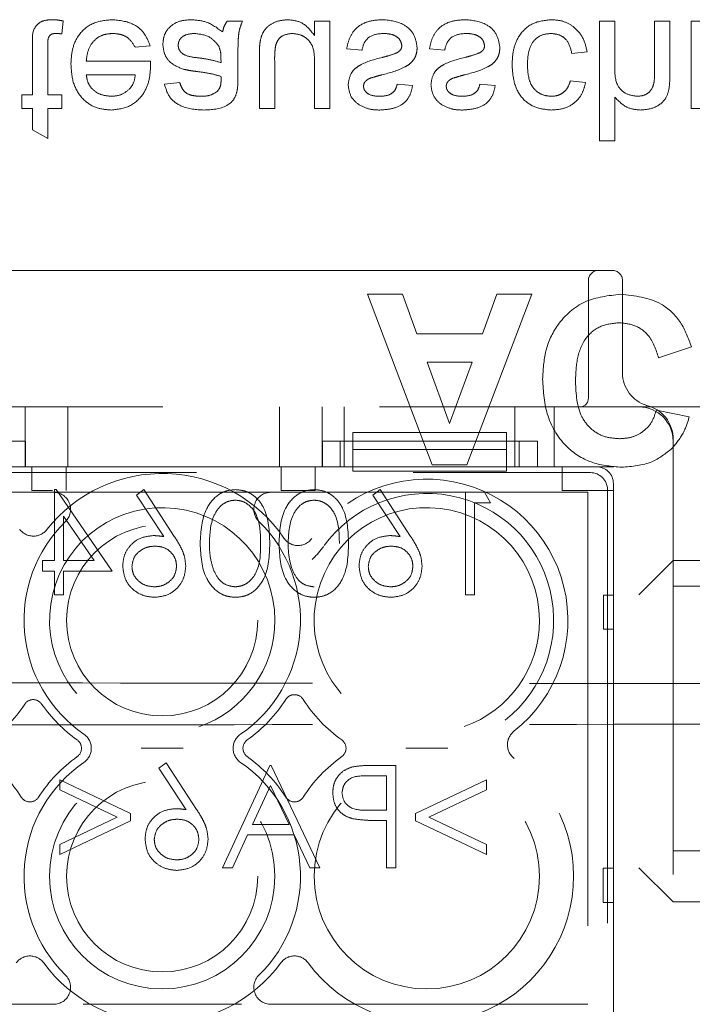
# Model space of a CAD drawing. Units: millimetres. Extents: x 11 to 205, y 5 to 292.
# Drawn here: x 63 to 65, y 200 to 202 of the extents above; entities that cross this region are included whole.
import ezdxf

# ---------------------------------------------------------------- set-up
doc = ezdxf.new("R2010")
doc.units = ezdxf.units.MM
doc.linetypes.add('HIDDEN', pattern=[1.905, 1.27, -0.635])

msp = doc.modelspace()

# ---------------------------------------------------------------- linework, layer by layer
at = {"color": 7, "linetype": 'HIDDEN', "lineweight": 18}
for p, q in [((63.4404, 202.4325), (63.4448, 202.4701)), ((63.9698, 202.4695), (63.925, 202.4695)), ((64.1807, 202.4695), (64.1807, 202.4277)), ((64.2256, 202.4695), (64.1807, 202.4695)), ((64.2256, 202.2137), (64.2256, 202.4695)), ((65.0154, 202.4695), (65.0154, 202.1195)), ((65.0602, 202.4695), (65.0154, 202.4695)), ((65.0602, 202.3323), (65.0602, 202.4695)), ((65.1769, 202.4695), (65.1769, 202.3106)), ((65.2218, 202.4695), (65.1769, 202.4695)), ((65.2218, 202.3083), (65.2218, 202.4695)), ((65.3295, 202.4695), (65.2846, 202.4695)), ((65.2846, 202.4695), (65.2846, 202.2137)), ((63.3551, 202.3976), (63.3551, 202.2541)), ((63.4, 202.2541), (63.4, 202.3993)), ((63.6553, 202.3932), (63.6992, 202.3977)), ((64.275, 202.3887), (64.3198, 202.3843)), ((64.5173, 202.3887), (64.5622, 202.3843)), ((64.9346, 202.3753), (64.9795, 202.3798)), ((63.7004, 202.3528), (63.5122, 202.3528)), ((63.9068, 202.3614), (63.907, 202.3484)), ((63.9564, 202.3037), (63.9564, 202.3585)), ((64.0192, 202.3714), (64.0192, 202.2137)), ((64.0641, 202.2137), (64.0641, 202.3528)), ((64.1807, 202.3481), (64.1807, 202.2137)), ((63.5122, 202.3125), (63.6557, 202.3125)), ((63.7859, 202.29), (63.741, 202.2855)), ((64.975, 202.29), (64.9301, 202.2945)), ((64.4679, 202.281), (64.4231, 202.2855)), ((64.7102, 202.281), (64.6654, 202.2855)), ((63.3551, 202.2541), (63.3237, 202.2541)), ((63.3237, 202.2541), (63.3237, 202.2137)), ((63.4404, 202.2541), (63.4, 202.2541)), ((63.4404, 202.2137), (63.4404, 202.2541)), ((65.0602, 202.1195), (65.0602, 202.2473)), ((63.3237, 202.2137), (63.3551, 202.2137)), ((63.3551, 202.2137), (63.3551, 202.1515)), ((63.4, 202.2137), (63.4404, 202.2137)), ((63.4, 202.126), (63.4, 202.2137)), ((64.0192, 202.2137), (64.0641, 202.2137)), ((64.1807, 202.2137), (64.2256, 202.2137)), ((65.2846, 202.2137), (65.3295, 202.2137)), ((63.3551, 202.1515), (63.4, 202.126)), ((65.0154, 202.1195), (65.0602, 202.1195)), ((62.483, 201.7395), (63.3211, 201.7395)), ((63.3211, 201.7395), (63.4821, 201.7395)), ((63.4821, 201.7395), (64.0539, 201.7395)), ((64.0539, 201.7395), (64.2149, 201.7395)), ((64.2149, 201.7395), (65.053, 201.7395)), ((64.983, 201.3645), (64.983, 201.7095)), ((65.083, 201.4395), (65.083, 201.7095)), ((64.3362, 201.6695), (64.5252, 201.1695)), ((64.4388, 201.6695), (64.3362, 201.6695)), ((64.4809, 201.5541), (64.4388, 201.6695)), ((64.6271, 201.1695), (64.817, 201.6695)), ((64.715, 201.6695), (64.6728, 201.5541)), ((64.817, 201.6695), (64.715, 201.6695)), ((64.6728, 201.5541), (64.4809, 201.5541)), ((65.1888, 201.4836), (65.2849, 201.5157)), ((64.5766, 201.2913), (64.5111, 201.4708)), ((64.5111, 201.4708), (64.6423, 201.4708)), ((64.6423, 201.4708), (64.5766, 201.2913)), ((56.7513, 201.3395), (65.1313, 201.3395)), ((63.333, 201.1645), (63.333, 201.3395)), ((63.458, 201.3395), (63.458, 201.1645)), ((64.078, 201.1645), (64.078, 201.3395)), ((64.203, 201.3395), (64.203, 201.1645)), ((64.268, 201.2395), (64.268, 201.3395)), ((64.768, 201.2395), (64.768, 201.3395)), ((64.883, 201.1645), (64.883, 201.3395)), ((65.3663, 201.3395), (65.2431, 201.3395)), ((65.2785, 201.3105), (65.1823, 201.3298)), ((64.2933, 201.2645), (64.7433, 201.2645)), ((64.2933, 201.2645), (64.2933, 201.2145)), ((64.7433, 201.2645), (64.7433, 201.2145)), ((63.3338, 201.2395), (62.704, 201.2395)), ((63.3338, 201.2395), (63.3338, 201.1645)), ((64.204, 201.1645), (64.204, 201.2395)), ((64.8338, 201.2395), (64.204, 201.2395)), ((64.2558, 201.2395), (64.2558, 201.1645)), ((64.268, 201.1645), (64.268, 201.2395)), ((64.768, 201.1645), (64.768, 201.2395)), ((64.7802, 201.1645), (64.7802, 201.2395)), ((64.8338, 201.2395), (64.8338, 201.1645)), ((65.2313, 201.2395), (65.2313, 199.5013)), ((64.2933, 201.1645), (64.2933, 201.2145)), ((64.2933, 201.2145), (64.7433, 201.2145)), ((64.7433, 201.2145), (64.7433, 201.1645)), ((63.2433, 201.1645), (64.2933, 201.1645)), ((64.204, 201.1645), (63.3338, 201.1645)), ((63.353, 201.0945), (63.353, 201.1645)), ((63.453, 201.1645), (63.453, 201.0945)), ((64.083, 201.0945), (64.083, 201.1645)), ((64.183, 201.1645), (64.183, 201.0945)), ((64.2933, 201.1645), (64.2933, 201.1511)), ((64.7433, 201.1645), (64.2933, 201.1645)), ((64.5252, 201.1695), (64.6271, 201.1695)), ((64.7433, 201.1645), (65.0064, 201.1645)), ((64.7433, 201.1511), (64.7433, 201.1645)), ((65.0563, 201.1645), (64.8338, 201.1645)), ((64.9063, 201.0945), (64.9063, 201.1645)), ((65.0563, 199.5145), (65.0563, 201.1645)), ((62.565, 201.147), (64.9889, 201.147)), ((64.7433, 201.1511), (64.2933, 201.1511)), ((65.0563, 201.1145), (65.0563, 199.5645)), ((62.5913, 201.0895), (63.4162, 201.0895)), ((63.4131, 201.0945), (63.353, 201.0945)), ((63.4245, 201.0972), (63.419, 201.0972)), ((63.419, 201.0972), (63.419, 200.8895)), ((63.5882, 200.8587), (63.4245, 201.0972)), ((63.9665, 201.0895), (63.5028, 201.0895)), ((63.6806, 201.0972), (63.6598, 201.0809)), ((63.6598, 201.0809), (63.7391, 200.9597)), ((63.7701, 200.9603), (63.6806, 201.0972)), ((64.0531, 201.0895), (64.9813, 201.0895)), ((64.183, 201.0945), (64.083, 201.0945)), ((64.3729, 201.0972), (64.3521, 201.0809)), ((64.3521, 201.0809), (64.4314, 200.9597)), ((64.4624, 200.9603), (64.3729, 201.0972)), ((64.6229, 201.0895), (64.6229, 200.7895)), ((64.6959, 201.0587), (64.6783, 201.0895)), ((65.0563, 201.0945), (64.9063, 201.0945)), ((64.9813, 201.0895), (64.9813, 199.5895)), ((65.0389, 201.0971), (65.0389, 199.5819)), ((64.6498, 201.0587), (64.6959, 201.0587)), ((64.6498, 200.7895), (64.6498, 201.0587)), ((63.4459, 201.0198), (63.5354, 200.8895)), ((63.4459, 200.8895), (63.4459, 201.0198)), ((63.3844, 200.8895), (63.3844, 200.8587)), ((63.419, 200.8895), (63.3844, 200.8895)), ((63.5354, 200.8895), (63.4459, 200.8895)), ((65.2313, 200.8895), (65.1313, 200.7895)), ((65.2313, 200.8895), (65.4663, 200.8895)), ((63.3844, 200.8587), (63.419, 200.8587)), ((63.419, 200.8587), (63.419, 200.7895)), ((63.4459, 200.7895), (63.4459, 200.8587)), ((63.4459, 200.8587), (63.5882, 200.8587)), ((63.419, 200.7895), (63.4459, 200.7895)), ((64.6229, 200.7895), (64.6498, 200.7895)), ((65.2813, 200.8145), (65.2313, 200.8145)), ((65.2813, 200.8145), (65.4663, 200.8145)), ((65.0272, 200.6881), (65.0273, 200.7881)), ((65.0273, 200.7881), (65.0563, 200.7881)), ((65.0563, 200.6881), (65.0272, 200.6881)), ((63.7459, 200.2972), (63.7252, 200.2809)), ((63.7252, 200.2809), (63.8045, 200.1597)), ((63.8355, 200.1603), (63.7459, 200.2972)), ((64.0498, 200.2895), (63.9113, 199.9895)), ((64.0536, 200.2895), (64.0498, 200.2895)), ((64.1959, 199.9895), (64.0536, 200.2895)), ((64.419, 200.2895), (64.3602, 200.2895)), ((64.419, 199.9895), (64.419, 200.2895)), ((63.6421, 200.1484), (63.4344, 200.2472)), ((63.4344, 200.2472), (63.4344, 200.2176)), ((64.3372, 200.2587), (64.3921, 200.2587)), ((64.3921, 200.2587), (64.3921, 200.1587)), ((64.6844, 200.2472), (64.4767, 200.1481)), ((64.6844, 200.2179), (64.6844, 200.2472)), ((63.4344, 200.2176), (63.6027, 200.1376)), ((63.9991, 200.1164), (64.052, 200.231)), ((64.052, 200.231), (64.1063, 200.1164)), ((64.516, 200.1376), (64.6844, 200.2179)), ((64.3921, 200.1587), (64.3396, 200.1581)), ((63.6027, 200.1376), (63.4344, 200.0575)), ((63.4344, 200.028), (63.6421, 200.1268)), ((63.6421, 200.1268), (63.6421, 200.1484)), ((64.3706, 200.128), (64.3921, 200.128)), ((64.3921, 200.128), (64.3921, 199.9895)), ((64.4767, 200.1481), (64.4767, 200.1271)), ((64.4767, 200.1271), (64.6844, 200.028)), ((64.6844, 200.0572), (64.516, 200.1376)), ((64.1063, 200.1164), (63.9991, 200.1164)), ((63.9406, 199.9895), (63.9849, 200.0857)), ((63.9849, 200.0857), (64.1209, 200.0857)), ((64.1209, 200.0857), (64.1666, 199.9895)), ((63.4344, 200.0575), (63.4344, 200.028)), ((64.6844, 200.028), (64.6844, 200.0572)), ((65.2313, 200.0395), (65.2813, 200.0395)), ((65.4663, 200.0395), (65.2813, 200.0395)), ((63.9113, 199.9895), (63.9406, 199.9895)), ((64.1666, 199.9895), (64.1959, 199.9895)), ((64.3921, 199.9895), (64.419, 199.9895)), ((65.0263, 199.8881), (65.0264, 199.9881)), ((65.0264, 199.9881), (65.0563, 199.9881)), ((65.1313, 199.9895), (65.2313, 199.8895)), ((65.0563, 199.8881), (65.0563, 199.9263)), ((65.0563, 199.8881), (65.0263, 199.8881)), ((65.4663, 199.8895), (65.2313, 199.8895)), ((63.4162, 199.5895), (62.5913, 199.5895)), ((63.5028, 199.5895), (63.9665, 199.5895)), ((64.9813, 199.5895), (64.0531, 199.5895))]:
    msp.add_line(p, q, dxfattribs=at)
for centre, radius in [((63.7347, 200.7145), 0.28), ((63.7347, 199.9645), 0.33), ((64.5097, 199.9645), 0.33), ((63.7347, 199.9645), 0.28)]:
    msp.add_circle(centre, radius, dxfattribs=at)
for centre, radius, start, end in [((65.013, 201.7095), 0.03, 90, 180), ((65.053, 201.7095), 0.03, 0, 90), ((65.183, 201.4395), 0.1, 180, 253.1756), ((64.958, 201.3645), 0.025, 270, 0), ((65.1313, 201.2395), 0.1, 0, 90), ((65.1313, 201.2458), 0.1, 359.0942, 78.0342), ((63.7347, 200.7145), 0.43, 34.077, 141.8369), ((64.5097, 200.7145), 0.4134, 308.1227, 144.5268), ((63.4162, 201.0395), 0.05, 314.4153, 90), ((64.0531, 201.0395), 0.05, 90, 225.5847), ((64.5097, 200.7145), 0.3717, 308.1227, 144.5268), ((63.7347, 200.7145), 0.33, 0, 249.5125), ((64.5097, 200.7145), 0.33, 0, 249.105), ((63.7347, 200.7145), 0.405, 134.4153, 235.505), ((63.7347, 200.7145), 0.405, 304.495, 45.5847), ((63.3573, 201.0111), 0.05, 216.7216, 321.8369), ((64.1322, 200.9835), 0.05, 214.077, 324.5268), ((63.7347, 200.7145), 0.33, 288.8943, 0), ((64.5097, 200.7145), 0.33, 289.4434, 0), ((63.3568, 200.4521), 0.03, 34.7809, 146.549), ((63.7347, 200.7145), 0.43, 305.3911, 327.3935), ((64.1222, 200.4666), 0.03, 32.6065, 147.3935), ((64.5097, 200.7145), 0.43, 212.6065, 234.6089), ((62.9597, 200.7145), 0.446, 306.0234, 326.549), ((63.7347, 200.7145), 0.43, 214.7809, 234.6089), ((64.7958, 200.3499), 0.05, 128.1227, 233.4121), ((63.4682, 200.3395), 0.03, 305.3911, 54.6089), ((63.477, 200.3395), 0.05, 304.495, 55.505), ((63.9923, 200.3395), 0.05, 124.495, 235.505), ((64.0011, 200.3395), 0.03, 125.3911, 234.6089), ((64.2432, 200.3395), 0.03, 305.3911, 54.6089), ((62.9597, 199.9645), 0.43, 32.6065, 52.5104), ((63.7347, 199.9645), 0.43, 125.3911, 147.3935), ((63.7347, 199.9645), 0.43, 32.6065, 54.6089), ((64.5097, 199.9645), 0.43, 125.3911, 147.3935), ((64.5097, 199.9645), 0.43, 216.1678, 53.4121), ((63.7347, 199.9645), 0.405, 124.495, 225.5847), ((63.7347, 199.9645), 0.405, 314.4153, 55.505), ((63.3472, 200.2124), 0.03, 212.6065, 327.3935), ((64.1222, 200.2124), 0.03, 212.6065, 327.3935), ((63.3472, 199.6812), 0.05, 36.1678, 143.8322), ((64.1222, 199.6812), 0.05, 36.1678, 143.8322), ((63.7347, 199.9645), 0.43, 216.1678, 323.8322), ((63.4162, 199.6395), 0.05, 270, 45.5847), ((64.0531, 199.6395), 0.05, 134.4153, 270)]:
    msp.add_arc(centre, radius, start, end, dxfattribs=at)
for centre in [(65.0063, 201.1145), (64.9888, 201.097)]:
    msp.add_ellipse(centre, major_axis=(0.0354, 0.0354), ratio=0.998783, start_param=5.498396, end_param=7.067974, dxfattribs=at)
for points, knots in [([(63.4132, 202.474), (63.4062, 202.4737), (63.3921, 202.4732), (63.3719, 202.4651), (63.3525, 202.4394), (63.354, 202.4149), (63.3551, 202.3976)], [0, 0, 0, 0, 0.187433, 0.373821, 0.559462, 1, 1, 1, 1]), ([(63.4448, 202.4701), (63.439, 202.4713), (63.4286, 202.4734), (63.4179, 202.4738), (63.4132, 202.474)], [0, 0, 0, 0, 0.560078, 1, 1, 1, 1]), ([(63.5879, 202.474), (63.569, 202.4723), (63.5312, 202.4689), (63.489, 202.4332), (63.4696, 202.3881), (63.4681, 202.3586), (63.4673, 202.3438)], [0, 0, 0, 0, 0.279952, 0.558661, 0.778994, 1, 1, 1, 1]), ([(63.6992, 202.3977), (63.6942, 202.4105), (63.6841, 202.4359), (63.6449, 202.4686), (63.6095, 202.4719), (63.5879, 202.474)], [0, 0, 0, 0, 0.280613, 0.560833, 1, 1, 1, 1]), ([(63.8202, 202.474), (63.8085, 202.4733), (63.7852, 202.472), (63.7561, 202.455), (63.7389, 202.4293), (63.7373, 202.4109), (63.7365, 202.4017)], [0, 0, 0, 0, 0.280815, 0.55969, 0.779696, 1, 1, 1, 1]), ([(63.9115, 202.4381), (63.8962, 202.4495), (63.8689, 202.4699), (63.8351, 202.4727), (63.8202, 202.474)], [0, 0, 0, 0, 0.559971, 1, 1, 1, 1]), ([(63.925, 202.4695), (63.9214, 202.4641), (63.915, 202.4544), (63.9126, 202.4431), (63.9115, 202.4381)], [0, 0, 0, 0, 0.559697, 1, 1, 1, 1]), ([(63.9564, 202.3585), (63.9564, 202.3713), (63.9565, 202.3923), (63.9574, 202.4216), (63.9603, 202.4465), (63.9667, 202.4618), (63.9698, 202.4695)], [0, 0, 0, 0, 0.340206, 0.560339, 0.780175, 1, 1, 1, 1]), ([(64.103, 202.474), (64.0925, 202.4731), (64.0717, 202.4712), (64.045, 202.4574), (64.0278, 202.4357), (64.0238, 202.4197), (64.0217, 202.4117)], [0, 0, 0, 0, 0.280286, 0.560186, 0.779607, 1, 1, 1, 1]), ([(64.1807, 202.4277), (64.1695, 202.4423), (64.1495, 202.4684), (64.1172, 202.4723), (64.103, 202.474)], [0, 0, 0, 0, 0.559466, 1, 1, 1, 1]), ([(64.3812, 202.474), (64.367, 202.4733), (64.3388, 202.472), (64.3025, 202.4525), (64.2823, 202.4213), (64.2774, 202.3996), (64.275, 202.3887)], [0, 0, 0, 0, 0.280739, 0.559297, 0.779311, 1, 1, 1, 1]), ([(64.4814, 202.3927), (64.4792, 202.4061), (64.4749, 202.433), (64.4373, 202.4679), (64.4025, 202.4717), (64.3812, 202.474)], [0, 0, 0, 0, 0.279926, 0.560038, 1, 1, 1, 1]), ([(64.6235, 202.474), (64.6093, 202.4733), (64.5811, 202.472), (64.5448, 202.4525), (64.5246, 202.4213), (64.5197, 202.3996), (64.5173, 202.3887)], [0, 0, 0, 0, 0.280739, 0.559297, 0.779311, 1, 1, 1, 1]), ([(64.7237, 202.3927), (64.7215, 202.4061), (64.7172, 202.433), (64.6797, 202.4679), (64.6448, 202.4717), (64.6235, 202.474)], [0, 0, 0, 0, 0.279926, 0.560038, 1, 1, 1, 1]), ([(64.8744, 202.474), (64.8558, 202.4721), (64.8187, 202.4682), (64.779, 202.4309), (64.7616, 202.3861), (64.7603, 202.3571), (64.7596, 202.3426)], [0, 0, 0, 0, 0.279595, 0.558341, 0.778834, 1, 1, 1, 1]), ([(64.9795, 202.3798), (64.9762, 202.394), (64.9695, 202.4223), (64.9422, 202.4538), (64.9087, 202.4715), (64.8859, 202.4732), (64.8744, 202.474)], [0, 0, 0, 0, 0.280202, 0.55951, 0.779586, 1, 1, 1, 1]), ([(63.4, 202.3993), (63.3994, 202.4077), (63.3987, 202.4182), (63.4057, 202.4284), (63.4125, 202.4332), (63.4186, 202.4334), (63.4228, 202.4336)], [0, 0, 0, 0, 0.4995957, 0.6252386, 0.7503541, 1, 1, 1, 1]), ([(63.4228, 202.4336), (63.4261, 202.4335), (63.4319, 202.4333), (63.4378, 202.4327), (63.4404, 202.4325)], [0, 0, 0, 0, 0.559965, 1, 1, 1, 1]), ([(63.5122, 202.3528), (63.5135, 202.3644), (63.5163, 202.3876), (63.5351, 202.4153), (63.5612, 202.4313), (63.5794, 202.4328), (63.5886, 202.4336)], [0, 0, 0, 0, 0.280633, 0.559687, 0.779661, 1, 1, 1, 1]), ([(63.5886, 202.4336), (63.5963, 202.4332), (63.6117, 202.4323), (63.6382, 202.4212), (63.6488, 202.4038), (63.6553, 202.3932)], [0, 0, 0, 0, 0.281282, 0.561906, 1, 1, 1, 1]), ([(63.7814, 202.3992), (63.7819, 202.4034), (63.7828, 202.4118), (63.7907, 202.4221), (63.8062, 202.4322), (63.8205, 202.433), (63.8305, 202.4336)], [0, 0, 0, 0, 0.1865647, 0.3734672, 0.5606134, 1, 1, 1, 1]), ([(63.8305, 202.4336), (63.8463, 202.4317), (63.8745, 202.4282), (63.8923, 202.4064), (63.9002, 202.3969)], [0, 0, 0, 0, 0.559758, 1, 1, 1, 1]), ([(64.0667, 202.3977), (64.0687, 202.4035), (64.0726, 202.4151), (64.0895, 202.4306), (64.1054, 202.4325), (64.1151, 202.4336)], [0, 0, 0, 0, 0.280864, 0.561194, 1, 1, 1, 1]), ([(64.1151, 202.4336), (64.1227, 202.4328), (64.138, 202.4313), (64.1586, 202.42), (64.1802, 202.3933), (64.1805, 202.3667), (64.1807, 202.3481)], [0, 0, 0, 0, 0.187111, 0.374253, 0.560834, 1, 1, 1, 1]), ([(64.3198, 202.3843), (64.3217, 202.3923), (64.3252, 202.4084), (64.347, 202.4307), (64.3685, 202.4325), (64.3817, 202.4336)], [0, 0, 0, 0, 0.281314, 0.561069, 1, 1, 1, 1]), ([(64.3817, 202.4336), (64.3886, 202.4334), (64.4022, 202.4329), (64.4204, 202.4261), (64.4337, 202.4134), (64.4356, 202.4026), (64.4365, 202.3972)], [0, 0, 0, 0, 0.281188, 0.560952, 0.781095, 1, 1, 1, 1]), ([(64.5622, 202.3843), (64.564, 202.3923), (64.5675, 202.4084), (64.5893, 202.4307), (64.6108, 202.4325), (64.624, 202.4336)], [0, 0, 0, 0, 0.281314, 0.561069, 1, 1, 1, 1]), ([(64.624, 202.4336), (64.6309, 202.4334), (64.6446, 202.4329), (64.6627, 202.4261), (64.676, 202.4134), (64.6779, 202.4026), (64.6788, 202.3972)], [0, 0, 0, 0, 0.281188, 0.560952, 0.781095, 1, 1, 1, 1]), ([(64.8045, 202.3414), (64.8049, 202.3536), (64.8058, 202.3778), (64.8185, 202.4103), (64.8441, 202.4307), (64.8633, 202.4326), (64.8729, 202.4336)], [0, 0, 0, 0, 0.281276, 0.560536, 0.78011, 1, 1, 1, 1]), ([(64.8729, 202.4336), (64.8817, 202.4328), (64.8992, 202.4311), (64.9259, 202.4114), (64.9313, 202.389), (64.9346, 202.3753)], [0, 0, 0, 0, 0.280899, 0.560906, 1, 1, 1, 1]), ([(64.0217, 202.4117), (64.0208, 202.4042), (64.0192, 202.3908), (64.0192, 202.3773), (64.0192, 202.3714)], [0, 0, 0, 0, 0.559839, 1, 1, 1, 1]), ([(63.7365, 202.4017), (63.7375, 202.3923), (63.7395, 202.3734), (63.7591, 202.344), (63.782, 202.3348), (63.796, 202.3291)], [0, 0, 0, 0, 0.280458, 0.560983, 1, 1, 1, 1]), ([(63.8395, 202.3623), (63.8267, 202.3637), (63.8107, 202.3653), (63.7938, 202.3744), (63.787, 202.3811), (63.7823, 202.3897), (63.7817, 202.396), (63.7814, 202.3992)], [0, 0, 0, 0, 0.50028, 0.625326, 0.750269, 0.875147, 1, 1, 1, 1]), ([(63.9002, 202.3969), (63.9025, 202.3905), (63.9066, 202.379), (63.9068, 202.3668), (63.9068, 202.3614)], [0, 0, 0, 0, 0.558995, 1, 1, 1, 1]), ([(64.0641, 202.3528), (64.064, 202.3613), (64.064, 202.3763), (64.0659, 202.3912), (64.0667, 202.3977)], [0, 0, 0, 0, 0.560241, 1, 1, 1, 1]), ([(64.3778, 202.3123), (64.401, 202.3183), (64.4301, 202.3258), (64.4609, 202.3446), (64.473, 202.3581), (64.4803, 202.3747), (64.481, 202.3867), (64.4814, 202.3927)], [0, 0, 0, 0, 0.500446, 0.625396, 0.750274, 0.875069, 1, 1, 1, 1]), ([(64.4212, 202.3765), (64.4134, 202.3737), (64.3996, 202.3686), (64.3853, 202.365), (64.379, 202.3634)], [0, 0, 0, 0, 0.559788, 1, 1, 1, 1]), ([(64.4365, 202.3972), (64.4362, 202.3947), (64.4357, 202.3896), (64.4303, 202.3818), (64.4246, 202.3786), (64.4212, 202.3765)], [0, 0, 0, 0, 0.279757, 0.559839, 1, 1, 1, 1]), ([(64.6201, 202.3123), (64.6434, 202.3183), (64.6725, 202.3258), (64.7032, 202.3446), (64.7153, 202.3581), (64.7226, 202.3747), (64.7233, 202.3867), (64.7237, 202.3927)], [0, 0, 0, 0, 0.500446, 0.625396, 0.750274, 0.875069, 1, 1, 1, 1]), ([(64.6635, 202.3765), (64.6557, 202.3737), (64.6419, 202.3686), (64.6276, 202.365), (64.6213, 202.3634)], [0, 0, 0, 0, 0.559788, 1, 1, 1, 1]), ([(64.6788, 202.3972), (64.6785, 202.3947), (64.678, 202.3896), (64.6726, 202.3818), (64.6669, 202.3786), (64.6635, 202.3765)], [0, 0, 0, 0, 0.279757, 0.559839, 1, 1, 1, 1]), ([(63.7006, 202.3413), (63.7006, 202.3435), (63.7005, 202.3473), (63.7004, 202.3512), (63.7004, 202.3528)], [0, 0, 0, 0, 0.559999, 1, 1, 1, 1]), ([(63.907, 202.3484), (63.8946, 202.3518), (63.8724, 202.3581), (63.8496, 202.361), (63.8395, 202.3623)], [0, 0, 0, 0, 0.55976, 1, 1, 1, 1]), ([(64.379, 202.3634), (64.3563, 202.3576), (64.3278, 202.3504), (64.2988, 202.3309), (64.2837, 202.3126), (64.2811, 202.2951), (64.2795, 202.2834)], [0, 0, 0, 0, 0.501321, 0.626592, 0.751817, 1, 1, 1, 1]), ([(64.6213, 202.3634), (64.5986, 202.3576), (64.5701, 202.3504), (64.5411, 202.3309), (64.526, 202.3126), (64.5235, 202.2951), (64.5218, 202.2834)], [0, 0, 0, 0, 0.501321, 0.626592, 0.751817, 1, 1, 1, 1]), ([(63.4673, 202.3438), (63.4684, 202.3248), (63.4706, 202.287), (63.4989, 202.2403), (63.5408, 202.213), (63.5706, 202.2105), (63.5855, 202.2093)], [0, 0, 0, 0, 0.280748, 0.559775, 0.779666, 1, 1, 1, 1]), ([(63.5855, 202.2093), (63.6041, 202.2114), (63.6412, 202.2157), (63.6807, 202.2532), (63.6984, 202.2978), (63.6999, 202.3268), (63.7006, 202.3413)], [0, 0, 0, 0, 0.279366, 0.558398, 0.778885, 1, 1, 1, 1]), ([(63.796, 202.3291), (63.8028, 202.3276), (63.815, 202.3249), (63.8274, 202.3234), (63.8329, 202.3227)], [0, 0, 0, 0, 0.559918, 1, 1, 1, 1]), ([(63.8329, 202.3227), (63.8469, 202.3209), (63.8719, 202.3178), (63.8961, 202.311), (63.9068, 202.308)], [0, 0, 0, 0, 0.560185, 1, 1, 1, 1]), ([(64.7596, 202.3426), (64.7607, 202.324), (64.763, 202.287), (64.7883, 202.2392), (64.8306, 202.2136), (64.8598, 202.2107), (64.8744, 202.2093)], [0, 0, 0, 0, 0.280838, 0.55968, 0.779579, 1, 1, 1, 1]), ([(64.8746, 202.2496), (64.8665, 202.2503), (64.8501, 202.2516), (64.8286, 202.2648), (64.8068, 202.2937), (64.8054, 202.3217), (64.8045, 202.3414)], [0, 0, 0, 0, 0.187089, 0.37388, 0.56073, 1, 1, 1, 1]), ([(65.1252, 202.2496), (65.114, 202.2512), (65.0918, 202.2544), (65.0615, 202.2848), (65.0607, 202.3143), (65.0602, 202.3323)], [0, 0, 0, 0, 0.280205, 0.55932, 1, 1, 1, 1]), ([(63.5853, 202.2496), (63.5753, 202.2505), (63.5553, 202.2521), (63.5311, 202.2677), (63.5158, 202.289), (63.5134, 202.3046), (63.5122, 202.3125)], [0, 0, 0, 0, 0.28019, 0.559728, 0.779642, 1, 1, 1, 1]), ([(63.6557, 202.3125), (63.6546, 202.3039), (63.6525, 202.2887), (63.6433, 202.2765), (63.6393, 202.2711)], [0, 0, 0, 0, 0.5606744, 1, 1, 1, 1]), ([(63.8488, 202.2496), (63.8412, 202.2499), (63.8259, 202.2504), (63.8047, 202.2571), (63.7918, 202.2729), (63.7878, 202.2843), (63.7859, 202.29)], [0, 0, 0, 0, 0.280855, 0.559751, 0.7795, 1, 1, 1, 1]), ([(63.907, 202.2975), (63.9069, 202.2904), (63.9066, 202.2776), (63.8989, 202.2676), (63.8955, 202.2632)], [0, 0, 0, 0, 0.561903, 1, 1, 1, 1]), ([(63.9068, 202.308), (63.9069, 202.306), (63.9069, 202.3025), (63.907, 202.2991), (63.907, 202.2975)], [0, 0, 0, 0, 0.560023, 1, 1, 1, 1]), ([(63.9542, 202.2653), (63.955, 202.2725), (63.9564, 202.2852), (63.9564, 202.2981), (63.9564, 202.3037)], [0, 0, 0, 0, 0.559817, 1, 1, 1, 1]), ([(64.3243, 202.2789), (64.3246, 202.2816), (64.3251, 202.2865), (64.3278, 202.2905), (64.329, 202.2923)], [0, 0, 0, 0, 0.559236, 1, 1, 1, 1]), ([(64.329, 202.2923), (64.3314, 202.2947), (64.3358, 202.299), (64.3414, 202.3014), (64.3438, 202.3025)], [0, 0, 0, 0, 0.559084, 1, 1, 1, 1]), ([(64.3438, 202.3025), (64.3501, 202.3044), (64.3614, 202.3079), (64.3728, 202.311), (64.3778, 202.3123)], [0, 0, 0, 0, 0.5599649, 1, 1, 1, 1]), ([(64.5666, 202.2789), (64.5669, 202.2816), (64.5674, 202.2865), (64.5701, 202.2905), (64.5713, 202.2923)], [0, 0, 0, 0, 0.559236, 1, 1, 1, 1]), ([(64.5713, 202.2923), (64.5738, 202.2947), (64.5781, 202.299), (64.5837, 202.3014), (64.5861, 202.3025)], [0, 0, 0, 0, 0.559084, 1, 1, 1, 1]), ([(64.5861, 202.3025), (64.5924, 202.3044), (64.6037, 202.3079), (64.6151, 202.311), (64.6201, 202.3123)], [0, 0, 0, 0, 0.559965, 1, 1, 1, 1]), ([(64.8744, 202.2093), (64.8877, 202.2102), (64.9142, 202.212), (64.9469, 202.2317), (64.9673, 202.2597), (64.9724, 202.2799), (64.975, 202.29)], [0, 0, 0, 0, 0.280267, 0.559439, 0.779535, 1, 1, 1, 1]), ([(64.9301, 202.2945), (64.9279, 202.2876), (64.9234, 202.2737), (64.9089, 202.2588), (64.8918, 202.2507), (64.8804, 202.25), (64.8746, 202.2496)], [0, 0, 0, 0, 0.2802132, 0.5594758, 0.779649, 1, 1, 1, 1]), ([(65.1769, 202.3106), (65.1766, 202.302), (65.1759, 202.285), (65.165, 202.2626), (65.1453, 202.251), (65.1319, 202.2501), (65.1252, 202.2496)], [0, 0, 0, 0, 0.281222, 0.559777, 0.779378, 1, 1, 1, 1]), ([(65.1353, 202.2093), (65.1494, 202.2105), (65.1777, 202.2129), (65.2109, 202.2392), (65.221, 202.2751), (65.2215, 202.2972), (65.2218, 202.3083)], [0, 0, 0, 0, 0.280318, 0.55834, 0.778554, 1, 1, 1, 1]), ([(63.6393, 202.2711), (63.6304, 202.264), (63.6144, 202.2514), (63.5942, 202.2502), (63.5853, 202.2496)], [0, 0, 0, 0, 0.558512, 1, 1, 1, 1]), ([(63.741, 202.2855), (63.7451, 202.2716), (63.7533, 202.2439), (63.7976, 202.2128), (63.8344, 202.2106), (63.8569, 202.2093)], [0, 0, 0, 0, 0.28043, 0.559303, 1, 1, 1, 1]), ([(63.8955, 202.2632), (63.8874, 202.2585), (63.8729, 202.2501), (63.8562, 202.2498), (63.8488, 202.2496)], [0, 0, 0, 0, 0.557871, 1, 1, 1, 1]), ([(63.8569, 202.2093), (63.8803, 202.2105), (63.9129, 202.2122), (63.9464, 202.239), (63.9516, 202.2566), (63.9542, 202.2653)], [0, 0, 0, 0, 0.559253, 0.779195, 1, 1, 1, 1]), ([(64.2795, 202.2834), (64.2811, 202.271), (64.2841, 202.2489), (64.3004, 202.2338), (64.3076, 202.2272)], [0, 0, 0, 0, 0.558927, 1, 1, 1, 1]), ([(64.3735, 202.2496), (64.3626, 202.2499), (64.3463, 202.2503), (64.3309, 202.2617), (64.3251, 202.2709), (64.3246, 202.2762), (64.3243, 202.2789)], [0, 0, 0, 0, 0.49977, 0.749095, 0.874592, 1, 1, 1, 1]), ([(64.3702, 202.2093), (64.3828, 202.21), (64.4078, 202.2115), (64.4415, 202.2252), (64.4621, 202.2518), (64.466, 202.2713), (64.4679, 202.281)], [0, 0, 0, 0, 0.280737, 0.560427, 0.77945, 1, 1, 1, 1]), ([(64.4231, 202.2855), (64.4215, 202.2794), (64.4182, 202.267), (64.4, 202.2515), (64.3835, 202.2503), (64.3735, 202.2496)], [0, 0, 0, 0, 0.2803044, 0.560237, 1, 1, 1, 1]), ([(64.5218, 202.2834), (64.5234, 202.271), (64.5265, 202.2489), (64.5427, 202.2338), (64.5499, 202.2272)], [0, 0, 0, 0, 0.558927, 1, 1, 1, 1]), ([(64.6158, 202.2496), (64.6049, 202.2499), (64.5886, 202.2503), (64.5732, 202.2617), (64.5674, 202.2709), (64.5669, 202.2762), (64.5666, 202.2789)], [0, 0, 0, 0, 0.49977, 0.749095, 0.874592, 1, 1, 1, 1]), ([(64.6125, 202.2093), (64.6251, 202.21), (64.6501, 202.2115), (64.6838, 202.2252), (64.7044, 202.2518), (64.7083, 202.2713), (64.7102, 202.281)], [0, 0, 0, 0, 0.280737, 0.560427, 0.77945, 1, 1, 1, 1]), ([(64.6654, 202.2855), (64.6638, 202.2794), (64.6606, 202.267), (64.6423, 202.2515), (64.6258, 202.2503), (64.6158, 202.2496)], [0, 0, 0, 0, 0.280304, 0.560237, 1, 1, 1, 1]), ([(65.0602, 202.2473), (65.0719, 202.2352), (65.0927, 202.2136), (65.1222, 202.2106), (65.1353, 202.2093)], [0, 0, 0, 0, 0.559341, 1, 1, 1, 1]), ([(64.3076, 202.2272), (64.3186, 202.2213), (64.3382, 202.2108), (64.3604, 202.2097), (64.3702, 202.2093)], [0, 0, 0, 0, 0.558938, 1, 1, 1, 1]), ([(64.5499, 202.2272), (64.5609, 202.2213), (64.5805, 202.2108), (64.6027, 202.2097), (64.6125, 202.2093)], [0, 0, 0, 0, 0.558938, 1, 1, 1, 1]), ([(65.0771, 201.6695), (65.0414, 201.6656), (64.9701, 201.6578), (64.892, 201.5888), (64.8537, 201.5045), (64.8506, 201.4486), (64.849, 201.4206)], [0, 0, 0, 0, 0.2795713, 0.5587081, 0.7790526, 1, 1, 1, 1]), ([(65.2849, 201.5157), (65.276, 201.5404), (65.2582, 201.5898), (65.1874, 201.658), (65.1189, 201.6652), (65.0771, 201.6695)], [0, 0, 0, 0, 0.281276, 0.561399, 1, 1, 1, 1]), ([(64.9452, 201.4133), (64.9459, 201.4361), (64.9475, 201.4815), (64.9705, 201.543), (65.0192, 201.5808), (65.0552, 201.5844), (65.0732, 201.5862)], [0, 0, 0, 0, 0.281346, 0.560537, 0.780083, 1, 1, 1, 1]), ([(65.0732, 201.5862), (65.0889, 201.5846), (65.1204, 201.5815), (65.168, 201.5465), (65.1809, 201.5075), (65.1888, 201.4836)], [0, 0, 0, 0, 0.280473, 0.560455, 1, 1, 1, 1]), ([(64.849, 201.4206), (64.8513, 201.3839), (64.8557, 201.3106), (64.9119, 201.2208), (64.9941, 201.1698), (65.0517, 201.1653), (65.0805, 201.1631)], [0, 0, 0, 0, 0.280688, 0.559622, 0.779535, 1, 1, 1, 1]), ([(65.0738, 201.2464), (65.0588, 201.2476), (65.0289, 201.2499), (64.9894, 201.2733), (64.9491, 201.326), (64.9468, 201.3773), (64.9452, 201.4133)], [0, 0, 0, 0, 0.18715, 0.3739802, 0.5607377, 1, 1, 1, 1]), ([(65.1313, 201.3395), (65.1315, 201.3395), (65.1348, 201.3395), (65.159, 201.3395), (65.1941, 201.3395), (65.2314, 201.3395), (65.2431, 201.3395)], [0, 0, 0, 0, 0.0050981, 0.0987897, 0.7168836, 1, 1, 1, 1]), ([(65.1823, 201.3298), (65.1779, 201.3165), (65.1691, 201.29), (65.1396, 201.2629), (65.1066, 201.2484), (65.0847, 201.2471), (65.0738, 201.2464)], [0, 0, 0, 0, 0.27983, 0.559275, 0.779493, 1, 1, 1, 1]), ([(65.2279, 201.2178), (65.2406, 201.2333), (65.2634, 201.2612), (65.2739, 201.2954), (65.2785, 201.3105)], [0, 0, 0, 0, 0.55896, 1, 1, 1, 1]), ([(65.0805, 201.1631), (65.1112, 201.1653), (65.166, 201.1693), (65.209, 201.203), (65.2279, 201.2178)], [0, 0, 0, 0, 0.559913, 1, 1, 1, 1]), ([(63.5028, 201.0895), (63.4943, 201.0895), (63.4742, 201.0895), (63.4446, 201.0895), (63.4263, 201.0895), (63.4163, 201.0895), (63.4162, 201.0895)], [0, 0, 0, 0, 0.247748, 0.586728, 0.995637, 1, 1, 1, 1]), ([(63.9495, 201.0972), (63.9407, 201.0965), (63.923, 201.0951), (63.8908, 201.0794), (63.8503, 201.0294), (63.8477, 200.9754), (63.8459, 200.9394)], [0, 0, 0, 0, 0.1256, 0.251197, 0.500581, 1, 1, 1, 1]), ([(63.9495, 201.0972), (63.9407, 201.0965), (63.923, 201.0951), (63.8908, 201.0794), (63.8503, 201.0294), (63.8477, 200.9754), (63.8459, 200.9394)], [0, 0, 0, 0, 0.1256, 0.251197, 0.500581, 1, 1, 1, 1]), ([(64.0498, 200.9394), (64.0486, 200.9752), (64.0472, 201.02), (64.0192, 201.0651), (63.9997, 201.083), (63.9758, 201.0951), (63.9583, 201.0965), (63.9495, 201.0972)], [0, 0, 0, 0, 0.498702, 0.624177, 0.749467, 0.874745, 1, 1, 1, 1]), ([(64.0498, 200.9394), (64.0486, 200.9752), (64.0472, 201.02), (64.0192, 201.0651), (63.9997, 201.083), (63.9758, 201.0951), (63.9583, 201.0965), (63.9495, 201.0972)], [0, 0, 0, 0, 0.498702, 0.624177, 0.749467, 0.874745, 1, 1, 1, 1]), ([(64.0531, 201.0895), (64.053, 201.0895), (64.043, 201.0895), (64.0248, 201.0895), (63.9951, 201.0895), (63.975, 201.0895), (63.9665, 201.0895)], [0, 0, 0, 0, 0.004363, 0.413272, 0.752252, 1, 1, 1, 1]), ([(64.1803, 201.0972), (64.1714, 201.0965), (64.1538, 201.0951), (64.1216, 201.0794), (64.081, 201.0294), (64.0784, 200.9754), (64.0767, 200.9394)], [0, 0, 0, 0, 0.1256, 0.251197, 0.500581, 1, 1, 1, 1]), ([(64.1803, 201.0972), (64.1714, 201.0965), (64.1538, 201.0951), (64.1216, 201.0794), (64.081, 201.0294), (64.0784, 200.9754), (64.0767, 200.9394)], [0, 0, 0, 0, 0.1256, 0.251197, 0.500581, 1, 1, 1, 1]), ([(64.2806, 200.9394), (64.2794, 200.9752), (64.2779, 201.02), (64.25, 201.0651), (64.2305, 201.083), (64.2066, 201.0951), (64.189, 201.0965), (64.1803, 201.0972)], [0, 0, 0, 0, 0.498702, 0.624177, 0.749467, 0.874745, 1, 1, 1, 1]), ([(64.2806, 200.9394), (64.2794, 200.9752), (64.2779, 201.02), (64.25, 201.0651), (64.2305, 201.083), (64.2066, 201.0951), (64.189, 201.0965), (64.1803, 201.0972)], [0, 0, 0, 0, 0.498702, 0.624177, 0.749467, 0.874745, 1, 1, 1, 1]), ([(63.8729, 200.9395), (63.874, 200.9674), (63.8756, 201.0091), (63.9037, 201.0503), (63.928, 201.0643), (63.9417, 201.0657), (63.9486, 201.0664)], [0, 0, 0, 0, 0.5000715, 0.7490206, 0.8745985, 1, 1, 1, 1]), ([(63.8729, 200.9395), (63.874, 200.9674), (63.8756, 201.0091), (63.9037, 201.0503), (63.928, 201.0643), (63.9417, 201.0657), (63.9486, 201.0664)], [0, 0, 0, 0, 0.5000715, 0.7490206, 0.8745985, 1, 1, 1, 1]), ([(63.9486, 201.0664), (63.9555, 201.0657), (63.9692, 201.0644), (63.9875, 201.0538), (64.002, 201.0391), (64.0219, 201.0025), (64.0224, 200.9675), (64.0229, 200.9395)], [0, 0, 0, 0, 0.125139, 0.250418, 0.375519, 0.500847, 1, 1, 1, 1]), ([(63.9486, 201.0664), (63.9555, 201.0657), (63.9692, 201.0644), (63.9875, 201.0538), (64.002, 201.0391), (64.0219, 201.0025), (64.0224, 200.9675), (64.0229, 200.9395)], [0, 0, 0, 0, 0.125139, 0.250418, 0.375519, 0.500847, 1, 1, 1, 1]), ([(64.1036, 200.9395), (64.1047, 200.9674), (64.1064, 201.0091), (64.1345, 201.0503), (64.1588, 201.0643), (64.1725, 201.0657), (64.1794, 201.0664)], [0, 0, 0, 0, 0.500072, 0.749021, 0.874598, 1, 1, 1, 1]), ([(64.1036, 200.9395), (64.1047, 200.9674), (64.1064, 201.0091), (64.1345, 201.0503), (64.1588, 201.0643), (64.1725, 201.0657), (64.1794, 201.0664)], [0, 0, 0, 0, 0.500072, 0.749021, 0.874598, 1, 1, 1, 1]), ([(64.1794, 201.0664), (64.1862, 201.0657), (64.2, 201.0644), (64.2182, 201.0538), (64.2328, 201.0391), (64.2526, 201.0025), (64.2532, 200.9675), (64.2536, 200.9395)], [0, 0, 0, 0, 0.125139, 0.250418, 0.375519, 0.500847, 1, 1, 1, 1]), ([(64.1794, 201.0664), (64.1862, 201.0657), (64.2, 201.0644), (64.2182, 201.0538), (64.2328, 201.0391), (64.2526, 201.0025), (64.2532, 200.9675), (64.2536, 200.9395)], [0, 0, 0, 0, 0.125139, 0.250418, 0.375519, 0.500847, 1, 1, 1, 1]), ([(63.708, 200.9626), (63.6949, 200.9611), (63.6686, 200.9581), (63.6393, 200.934), (63.6216, 200.9047), (63.6199, 200.884), (63.619, 200.8737)], [0, 0, 0, 0, 0.279638, 0.559326, 0.779527, 1, 1, 1, 1]), ([(63.708, 200.9626), (63.6949, 200.9611), (63.6686, 200.9581), (63.6393, 200.934), (63.6216, 200.9047), (63.6199, 200.884), (63.619, 200.8737)], [0, 0, 0, 0, 0.279638, 0.559326, 0.779527, 1, 1, 1, 1]), ([(63.7391, 200.9597), (63.7333, 200.9606), (63.723, 200.9622), (63.7126, 200.9625), (63.708, 200.9626)], [0, 0, 0, 0, 0.5599103, 1, 1, 1, 1]), ([(64.4003, 200.9626), (64.3872, 200.9611), (64.3609, 200.9581), (64.3316, 200.934), (64.3139, 200.9047), (64.3122, 200.884), (64.3113, 200.8737)], [0, 0, 0, 0, 0.279638, 0.559326, 0.779527, 1, 1, 1, 1]), ([(64.4003, 200.9626), (64.3872, 200.9611), (64.3609, 200.9581), (64.3316, 200.934), (64.3139, 200.9047), (64.3122, 200.884), (64.3113, 200.8737)], [0, 0, 0, 0, 0.279638, 0.559326, 0.779527, 1, 1, 1, 1]), ([(64.4314, 200.9597), (64.4256, 200.9606), (64.4153, 200.9622), (64.4049, 200.9625), (64.4003, 200.9626)], [0, 0, 0, 0, 0.55991, 1, 1, 1, 1]), ([(63.8036, 200.8732), (63.8026, 200.8839), (63.8008, 200.9016), (63.7913, 200.9244), (63.7814, 200.9428), (63.7739, 200.9545), (63.7701, 200.9603)], [0, 0, 0, 0, 0.339374, 0.559486, 0.779731, 1, 1, 1, 1]), ([(63.8459, 200.9394), (63.8476, 200.9034), (63.8501, 200.8494), (63.8909, 200.7997), (63.923, 200.784), (63.9407, 200.7825), (63.9495, 200.7818)], [0, 0, 0, 0, 0.499407, 0.748743, 0.874372, 1, 1, 1, 1]), ([(63.8459, 200.9394), (63.8476, 200.9034), (63.8501, 200.8494), (63.8909, 200.7997), (63.923, 200.784), (63.9407, 200.7825), (63.9495, 200.7818)], [0, 0, 0, 0, 0.499407, 0.748743, 0.874372, 1, 1, 1, 1]), ([(63.8842, 200.8641), (63.8804, 200.8779), (63.8736, 200.9026), (63.8731, 200.9282), (63.8729, 200.9395)], [0, 0, 0, 0, 0.559599, 1, 1, 1, 1]), ([(64.0229, 200.9395), (64.0226, 200.9115), (64.0223, 200.8695), (63.9935, 200.8285), (63.9692, 200.8148), (63.9554, 200.8133), (63.9486, 200.8126)], [0, 0, 0, 0, 0.5002912, 0.749086, 0.8746062, 1, 1, 1, 1]), ([(64.0229, 200.9395), (64.0226, 200.9115), (64.0223, 200.8695), (63.9935, 200.8285), (63.9692, 200.8148), (63.9554, 200.8133), (63.9486, 200.8126)], [0, 0, 0, 0, 0.5002912, 0.749086, 0.8746062, 1, 1, 1, 1]), ([(63.9495, 200.7818), (63.9582, 200.7825), (63.9758, 200.784), (64.0076, 200.7997), (64.047, 200.8501), (64.0487, 200.9036), (64.0498, 200.9394)], [0, 0, 0, 0, 0.125551, 0.25109, 0.50025, 1, 1, 1, 1]), ([(63.9495, 200.7818), (63.9582, 200.7825), (63.9758, 200.784), (64.0076, 200.7997), (64.047, 200.8501), (64.0487, 200.9036), (64.0498, 200.9394)], [0, 0, 0, 0, 0.125551, 0.25109, 0.50025, 1, 1, 1, 1]), ([(64.0767, 200.9394), (64.0784, 200.9034), (64.0809, 200.8494), (64.1217, 200.7997), (64.1538, 200.784), (64.1714, 200.7825), (64.1803, 200.7818)], [0, 0, 0, 0, 0.499407, 0.748743, 0.874372, 1, 1, 1, 1]), ([(64.0767, 200.9394), (64.0784, 200.9034), (64.0809, 200.8494), (64.1217, 200.7997), (64.1538, 200.784), (64.1714, 200.7825), (64.1803, 200.7818)], [0, 0, 0, 0, 0.499407, 0.748743, 0.874372, 1, 1, 1, 1]), ([(64.115, 200.8641), (64.1112, 200.8779), (64.1043, 200.9026), (64.1038, 200.9282), (64.1036, 200.9395)], [0, 0, 0, 0, 0.559599, 1, 1, 1, 1]), ([(64.1803, 200.7818), (64.189, 200.7825), (64.2065, 200.784), (64.2384, 200.7997), (64.2778, 200.8501), (64.2794, 200.9036), (64.2806, 200.9394)], [0, 0, 0, 0, 0.125551, 0.25109, 0.50025, 1, 1, 1, 1]), ([(64.1803, 200.7818), (64.189, 200.7825), (64.2065, 200.784), (64.2384, 200.7997), (64.2778, 200.8501), (64.2794, 200.9036), (64.2806, 200.9394)], [0, 0, 0, 0, 0.125551, 0.25109, 0.50025, 1, 1, 1, 1]), ([(64.4959, 200.8732), (64.4949, 200.8839), (64.4931, 200.9016), (64.4836, 200.9244), (64.4737, 200.9428), (64.4662, 200.9545), (64.4624, 200.9603)], [0, 0, 0, 0, 0.339374, 0.559486, 0.779731, 1, 1, 1, 1]), ([(63.6459, 200.8721), (63.6473, 200.8815), (63.6501, 200.9003), (63.6698, 200.9193), (63.6915, 200.9303), (63.7063, 200.9313), (63.7137, 200.9318)], [0, 0, 0, 0, 0.278754, 0.558605, 0.779147, 1, 1, 1, 1]), ([(63.7137, 200.9318), (63.7228, 200.931), (63.7411, 200.9295), (63.762, 200.9137), (63.7747, 200.8935), (63.7761, 200.8792), (63.7767, 200.8721)], [0, 0, 0, 0, 0.2801275, 0.5595148, 0.7797192, 1, 1, 1, 1]), ([(64.174, 200.8926), (64.1741, 200.8927), (64.1862, 200.9042), (64.1966, 200.9173), (64.2069, 200.9302)], [0, 0, 0, 0, 0.011466, 1, 1, 1, 1]), ([(64.3382, 200.8721), (64.3396, 200.8815), (64.3424, 200.9003), (64.3621, 200.9193), (64.3838, 200.9303), (64.3986, 200.9313), (64.406, 200.9318)], [0, 0, 0, 0, 0.278754, 0.558605, 0.779147, 1, 1, 1, 1]), ([(64.406, 200.9318), (64.4151, 200.931), (64.4334, 200.9295), (64.4543, 200.9137), (64.4671, 200.8935), (64.4684, 200.8792), (64.469, 200.8721)], [0, 0, 0, 0, 0.2801275, 0.5595148, 0.7797192, 1, 1, 1, 1]), ([(63.619, 200.8737), (63.6206, 200.86), (63.6237, 200.8325), (63.6493, 200.8021), (63.6805, 200.7849), (63.702, 200.7828), (63.7128, 200.7818)], [0, 0, 0, 0, 0.279631, 0.55896, 0.779478, 1, 1, 1, 1]), ([(63.619, 200.8737), (63.6206, 200.86), (63.6237, 200.8325), (63.6493, 200.8021), (63.6805, 200.7849), (63.702, 200.7828), (63.7128, 200.7818)], [0, 0, 0, 0, 0.279631, 0.55896, 0.779478, 1, 1, 1, 1]), ([(63.7113, 200.8126), (63.7021, 200.8135), (63.6837, 200.8154), (63.6623, 200.8307), (63.6482, 200.8504), (63.6467, 200.8648), (63.6459, 200.8721)], [0, 0, 0, 0, 0.280018, 0.559853, 0.779987, 1, 1, 1, 1]), ([(63.7767, 200.8721), (63.7754, 200.8629), (63.7728, 200.8444), (63.7541, 200.8254), (63.733, 200.8142), (63.7186, 200.8131), (63.7113, 200.8126)], [0, 0, 0, 0, 0.279059, 0.5588204, 0.7793034, 1, 1, 1, 1]), ([(63.7128, 200.7818), (63.7262, 200.7834), (63.753, 200.7866), (63.7833, 200.811), (63.8005, 200.8416), (63.8026, 200.8626), (63.8036, 200.8732)], [0, 0, 0, 0, 0.27967, 0.559085, 0.779558, 1, 1, 1, 1]), ([(63.7128, 200.7818), (63.7262, 200.7834), (63.753, 200.7866), (63.7833, 200.811), (63.8005, 200.8416), (63.8026, 200.8626), (63.8036, 200.8732)], [0, 0, 0, 0, 0.27967, 0.559085, 0.779558, 1, 1, 1, 1]), ([(63.9486, 200.8126), (63.9404, 200.8136), (63.924, 200.8157), (63.8987, 200.8328), (63.8897, 200.8522), (63.8842, 200.8641)], [0, 0, 0, 0, 0.280257, 0.560781, 1, 1, 1, 1]), ([(64.1794, 200.8126), (64.1712, 200.8136), (64.1548, 200.8157), (64.1294, 200.8328), (64.1205, 200.8522), (64.115, 200.8641)], [0, 0, 0, 0, 0.280257, 0.560781, 1, 1, 1, 1]), ([(64.3113, 200.8737), (64.3129, 200.86), (64.316, 200.8325), (64.3416, 200.8021), (64.3728, 200.7849), (64.3943, 200.7828), (64.4051, 200.7818)], [0, 0, 0, 0, 0.279631, 0.55896, 0.779478, 1, 1, 1, 1]), ([(64.3113, 200.8737), (64.3129, 200.86), (64.316, 200.8325), (64.3416, 200.8021), (64.3728, 200.7849), (64.3943, 200.7828), (64.4051, 200.7818)], [0, 0, 0, 0, 0.279631, 0.55896, 0.779478, 1, 1, 1, 1]), ([(64.4036, 200.8126), (64.3944, 200.8135), (64.376, 200.8154), (64.3546, 200.8307), (64.3405, 200.8504), (64.339, 200.8648), (64.3382, 200.8721)], [0, 0, 0, 0, 0.280018, 0.559853, 0.779987, 1, 1, 1, 1]), ([(64.469, 200.8721), (64.4677, 200.8629), (64.4652, 200.8444), (64.4464, 200.8254), (64.4253, 200.8142), (64.4109, 200.8131), (64.4036, 200.8126)], [0, 0, 0, 0, 0.279059, 0.5588204, 0.7793034, 1, 1, 1, 1]), ([(64.4051, 200.7818), (64.4185, 200.7834), (64.4453, 200.7866), (64.4756, 200.811), (64.4928, 200.8416), (64.4949, 200.8626), (64.4959, 200.8732)], [0, 0, 0, 0, 0.27967, 0.559085, 0.779558, 1, 1, 1, 1]), ([(64.4051, 200.7818), (64.4185, 200.7834), (64.4453, 200.7866), (64.4756, 200.811), (64.4928, 200.8416), (64.4949, 200.8626), (64.4959, 200.8732)], [0, 0, 0, 0, 0.27967, 0.559085, 0.779558, 1, 1, 1, 1]), ([(59.0953, 200.5428), (59.6777, 200.5407), (60.8422, 200.5364), (62.6114, 200.5321), (64.3905, 200.5295), (66.1763, 200.5287), (67.9621, 200.5295), (69.7389, 200.5322), (71.5013, 200.5364), (72.6592, 200.5407), (73.2373, 200.5428)], [0, 0, 0, 0, 0.125172, 0.250313, 0.37544, 0.500683, 0.625974, 0.751112, 0.875723, 1, 1, 1, 1]), ([(59.0953, 200.3962), (59.6777, 200.3984), (60.8422, 200.4026), (62.6114, 200.4069), (64.3905, 200.4095), (66.1763, 200.4104), (67.9621, 200.4095), (69.7389, 200.4068), (71.5013, 200.4026), (72.6592, 200.3983), (73.2373, 200.3962)], [0, 0, 0, 0, 0.1251696, 0.2503128, 0.3754396, 0.500683, 0.6259741, 0.7511124, 0.8757228, 1, 1, 1, 1]), ([(63.7961, 200.3395), (63.7958, 200.3395), (63.7754, 200.3395), (63.7347, 200.3395), (63.694, 200.3395), (63.6735, 200.3395), (63.6732, 200.3395)], [0, 0, 0, 0, 0.006442, 0.500001, 0.993558, 1, 1, 1, 1]), ([(64.5711, 200.3395), (64.5708, 200.3395), (64.5504, 200.3395), (64.5097, 200.3395), (64.469, 200.3395), (64.4485, 200.3395), (64.4482, 200.3395)], [0, 0, 0, 0, 0.006442, 0.499999, 0.993558, 1, 1, 1, 1]), ([(64.2919, 200.285), (64.2827, 200.2817), (64.2645, 200.2751), (64.2457, 200.2548), (64.2357, 200.2318), (64.2348, 200.2166), (64.2344, 200.209)], [0, 0, 0, 0, 0.279705, 0.559381, 0.779509, 1, 1, 1, 1]), ([(64.3602, 200.2895), (64.3474, 200.2896), (64.3245, 200.2896), (64.3018, 200.2864), (64.2919, 200.285)], [0, 0, 0, 0, 0.5603137, 1, 1, 1, 1]), ([(64.2613, 200.2089), (64.2627, 200.2175), (64.2647, 200.2305), (64.2758, 200.244), (64.297, 200.2592), (64.3193, 200.2589), (64.3372, 200.2587)], [0, 0, 0, 0, 0.248969, 0.374729, 0.500383, 1, 1, 1, 1]), ([(64.2344, 200.209), (64.2351, 200.1991), (64.2365, 200.1794), (64.2516, 200.1553), (64.272, 200.1398), (64.2868, 200.1352), (64.2943, 200.1329)], [0, 0, 0, 0, 0.280099, 0.559324, 0.779458, 1, 1, 1, 1]), ([(64.3396, 200.1581), (64.3213, 200.158), (64.2984, 200.1579), (64.2763, 200.1729), (64.2647, 200.1867), (64.2627, 200.2001), (64.2613, 200.2089)], [0, 0, 0, 0, 0.499721, 0.62535, 0.751083, 1, 1, 1, 1]), ([(63.7734, 200.1626), (63.7603, 200.1611), (63.734, 200.1581), (63.7047, 200.134), (63.687, 200.1047), (63.6853, 200.084), (63.6844, 200.0737)], [0, 0, 0, 0, 0.279638, 0.559326, 0.779527, 1, 1, 1, 1]), ([(63.7734, 200.1626), (63.7603, 200.1611), (63.734, 200.1581), (63.7047, 200.134), (63.687, 200.1047), (63.6853, 200.084), (63.6844, 200.0737)], [0, 0, 0, 0, 0.279638, 0.559326, 0.779527, 1, 1, 1, 1]), ([(63.8045, 200.1597), (63.7987, 200.1606), (63.7884, 200.1622), (63.778, 200.1625), (63.7734, 200.1626)], [0, 0, 0, 0, 0.55991, 1, 1, 1, 1]), ([(63.869, 200.0732), (63.868, 200.0839), (63.8662, 200.1016), (63.8567, 200.1244), (63.8468, 200.1428), (63.8392, 200.1545), (63.8355, 200.1603)], [0, 0, 0, 0, 0.339374, 0.559486, 0.779731, 1, 1, 1, 1]), ([(63.7113, 200.0721), (63.7127, 200.0815), (63.7155, 200.1003), (63.7352, 200.1193), (63.7569, 200.1303), (63.7717, 200.1313), (63.7791, 200.1318)], [0, 0, 0, 0, 0.278754, 0.558605, 0.779147, 1, 1, 1, 1]), ([(63.7791, 200.1318), (63.7882, 200.131), (63.8065, 200.1295), (63.8274, 200.1137), (63.8401, 200.0935), (63.8414, 200.0792), (63.8421, 200.0721)], [0, 0, 0, 0, 0.280127, 0.559515, 0.779719, 1, 1, 1, 1]), ([(64.2943, 200.1329), (64.3085, 200.1311), (64.3338, 200.1279), (64.3594, 200.128), (64.3706, 200.128)], [0, 0, 0, 0, 0.559694, 1, 1, 1, 1]), ([(63.6844, 200.0737), (63.686, 200.06), (63.689, 200.0325), (63.7147, 200.0021), (63.7459, 199.9849), (63.7674, 199.9828), (63.7782, 199.9818)], [0, 0, 0, 0, 0.279631, 0.55896, 0.779478, 1, 1, 1, 1]), ([(63.6844, 200.0737), (63.686, 200.06), (63.689, 200.0325), (63.7147, 200.0021), (63.7459, 199.9849), (63.7674, 199.9828), (63.7782, 199.9818)], [0, 0, 0, 0, 0.279631, 0.55896, 0.779478, 1, 1, 1, 1]), ([(63.7767, 200.0126), (63.7675, 200.0135), (63.7491, 200.0154), (63.7277, 200.0307), (63.7136, 200.0504), (63.7121, 200.0648), (63.7113, 200.0721)], [0, 0, 0, 0, 0.280018, 0.5598526, 0.7799871, 1, 1, 1, 1]), ([(63.8421, 200.0721), (63.8408, 200.0629), (63.8382, 200.0444), (63.8195, 200.0254), (63.7984, 200.0142), (63.7839, 200.0131), (63.7767, 200.0126)], [0, 0, 0, 0, 0.279059, 0.55882, 0.779303, 1, 1, 1, 1]), ([(63.7782, 199.9818), (63.7916, 199.9834), (63.8184, 199.9866), (63.8487, 200.011), (63.8659, 200.0416), (63.868, 200.0626), (63.869, 200.0732)], [0, 0, 0, 0, 0.27967, 0.559085, 0.779558, 1, 1, 1, 1]), ([(63.7782, 199.9818), (63.7916, 199.9834), (63.8184, 199.9866), (63.8487, 200.011), (63.8659, 200.0416), (63.868, 200.0626), (63.869, 200.0732)], [0, 0, 0, 0, 0.27967, 0.559085, 0.779558, 1, 1, 1, 1])]:
    msp.add_open_spline(points, degree=3, knots=knots, dxfattribs=at)

doc.saveas('drawing.dxf')
